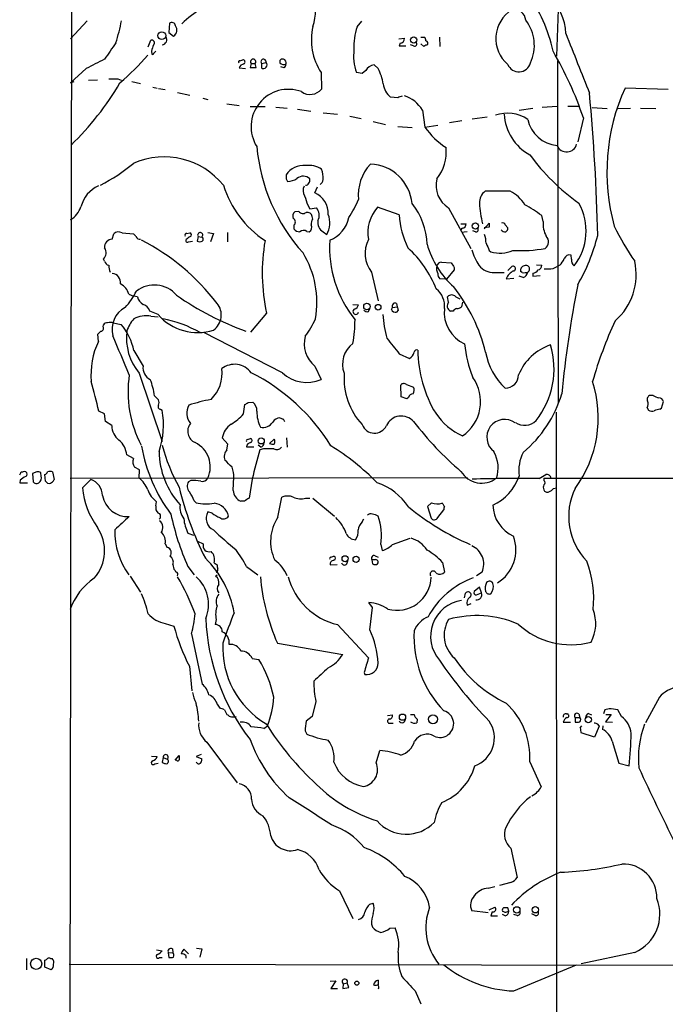
# Model space of a CAD drawing. Extents: x 24 to 1035, y 5 to 885.
# Drawn here: x 33 to 140, y 134 to 296 of the extents above; entities that cross this region are included whole.
import ezdxf

# ---------------------------------------------------------------- set-up
doc = ezdxf.new("R2010")
doc.units = 0
doc.header["$MEASUREMENT"] = 0
doc.layers.add('MAIN', color=5, linetype='CONTINUOUS')

msp = doc.modelspace()

# ---------------------------------------------------------------- linework, layer by layer
at = {"layer": 'MAIN'}
for p, q in [((41.656, 85.8519), (42.8413, 822.3673)), ((122.0893, 297.6033), (121.8353, 289.8986)), ((44.5347, 295.7406), (41.8253, 292.7773)), ((58.0813, 295.3173), (57.9967, 293.7933)), ((88.9847, 294.7246), (89.7467, 295.6559)), ((57.9967, 293.7933), (58.7587, 293.2006)), ((54.61, 291.4226), (55.0333, 292.5233)), ((95.8427, 292.7773), (96.774, 292.8619)), ((96.0967, 292.0153), (95.9273, 291.5919)), ((99.4833, 293.0313), (100.076, 293.0313)), ((102.5313, 293.0313), (102.616, 291.5073)), ((55.118, 290.7453), (55.2027, 290.2373)), ((55.5413, 290.4066), (55.88, 290.7453)), ((95.9273, 291.5919), (97.028, 291.5919)), ((98.298, 291.5919), (97.79, 291.7613)), ((99.9913, 291.5073), (99.4833, 291.9306)), ((69.6807, 289.1366), (70.1887, 289.3059)), ((73.2367, 288.7133), (73.9987, 288.8826)), ((122.0047, 289.1366), (122.0893, 232.7486)), ((44.3653, 287.8666), (41.8253, 285.4959)), ((69.596, 287.9513), (70.612, 287.8666)), ((71.5433, 288.7133), (71.374, 288.0359)), ((71.374, 288.0359), (72.39, 288.0359)), ((71.5433, 288.7133), (72.2207, 288.7133)), ((72.39, 288.0359), (72.2207, 288.7133)), ((73.2367, 288.7133), (73.2367, 287.9513)), ((76.962, 287.9513), (76.454, 288.1206)), ((83.058, 287.1893), (83.1427, 284.4799)), ((89.8313, 287.0199), (88.9, 287.1893)), ((90.424, 287.5279), (89.8313, 287.0199)), ((92.456, 287.8666), (91.7787, 288.4593)), ((41.8253, 285.4959), (42.418, 285.7499)), ((44.7887, 285.9193), (46.228, 286.0039)), ((49.6147, 286.1733), (50.1227, 285.9193)), ((51.9007, 285.7499), (53.34, 285.4113)), ((55.372, 284.8186), (56.0493, 284.6493)), ((56.3033, 284.5646), (57.404, 284.3953)), ((59.436, 283.8873), (61.468, 283.4639)), ((140.208, 284.3953), (133.096, 284.6493)), ((63.5847, 282.9559), (64.4313, 282.7866)), ((95.6733, 283.0406), (94.488, 283.1253)), ((67.564, 282.0246), (69.596, 281.7706)), ((71.374, 281.6013), (73.8293, 281.6013)), ((75.6073, 281.5166), (77.47, 281.3473)), ((79.1633, 281.1779), (81.3647, 280.8393)), ((99.7373, 281.0086), (100.1607, 278.2146)), ((115.6547, 281.0086), (117.9407, 281.3473)), ((119.4647, 281.5166), (121.92, 281.6859)), ((123.698, 281.6859), (125.5607, 281.6859)), ((127.6773, 281.4319), (130.1327, 281.2626)), ((131.9107, 281.2626), (134.0273, 281.3473)), ((135.636, 281.3473), (138.176, 281.2626)), ((83.3967, 280.5853), (85.7673, 280.3313)), ((87.7993, 279.9926), (89.662, 279.6539)), ((91.6093, 279.1459), (93.6413, 278.6379)), ((104.2247, 278.9766), (106.2567, 279.3153)), ((107.95, 279.5693), (110.4053, 279.9079)), ((126.238, 279.7386), (125.3067, 275.7593)), ((95.6733, 278.2993), (98.044, 278.1299)), ((100.1607, 278.2146), (102.2773, 278.5533)), ((77.3007, 269.6633), (77.5547, 269.2399)), ((82.042, 267.3773), (82.4653, 268.3933)), ((114.2153, 267.6313), (110.0667, 267.6313)), ((80.8567, 265.3453), (81.1953, 264.7526)), ((81.1953, 264.7526), (82.296, 264.9219)), ((95.9273, 263.7366), (92.3713, 265.0066)), ((104.0553, 264.9219), (107.696, 258.2333)), ((79.4173, 264.3293), (78.74, 264.2446)), ((81.7033, 263.0593), (81.6187, 263.4826)), ((119.634, 262.6359), (119.38, 263.6519)), ((78.5707, 262.0433), (78.5707, 261.4506)), ((106.0873, 262.2973), (106.934, 262.2973)), ((109.8973, 261.4506), (110.744, 262.3819)), ((110.744, 261.7046), (109.8973, 261.6199)), ((113.3687, 262.1279), (113.792, 261.6199)), ((48.6833, 259.7573), (48.9373, 260.6039)), ((50.292, 260.7733), (52.1547, 260.6039)), ((60.96, 260.6886), (61.468, 260.7733)), ((62.8227, 260.1806), (62.6533, 259.4186)), ((62.8227, 260.1806), (63.4153, 260.0959)), ((64.4313, 260.8579), (65.3627, 260.6886)), ((65.3627, 260.6886), (64.8547, 259.3339)), ((67.6487, 260.8579), (67.6487, 259.3339)), ((80.6873, 261.0273), (81.1107, 260.9426)), ((83.3967, 260.9426), (83.9893, 260.5193)), ((106.5953, 260.9426), (107.1033, 261.0273)), ((108.458, 260.9426), (108.0347, 261.1119)), ((61.214, 259.3339), (61.8913, 259.4186)), ((47.4133, 256.1166), (47.244, 256.4553)), ((110.744, 257.8946), (110.998, 257.6406)), ((124.2907, 256.4553), (124.206, 257.1326)), ((102.87, 255.9473), (104.4787, 255.8626)), ((104.9867, 255.1006), (104.9867, 254.6773)), ((113.792, 254.5926), (114.3847, 255.1853)), ((118.5333, 255.5239), (119.38, 255.4393)), ((121.2427, 254.9313), (121.92, 255.2699)), ((122.3433, 255.4393), (121.92, 255.2699)), ((91.3553, 254.3386), (92.456, 249.5973)), ((103.7167, 253.1533), (102.616, 253.2379)), ((104.9867, 254.6773), (103.7167, 253.1533)), ((111.5907, 254.2539), (113.1993, 254.2539)), ((113.538, 253.2379), (114.808, 253.3226)), ((116.332, 253.4073), (115.6547, 253.6613)), ((116.1627, 254.2539), (115.9087, 254.4233)), ((117.9407, 254.1693), (117.9407, 253.6613)), ((117.9407, 253.6613), (119.126, 253.7459)), ((51.3927, 250.6979), (52.1547, 250.3593)), ((52.832, 250.2746), (52.1547, 250.3593)), ((104.0553, 249.3433), (103.886, 250.2746)), ((105.2407, 250.2746), (105.918, 249.9359)), ((88.3073, 249.0046), (89.2387, 248.9199)), ((90.8473, 247.8193), (91.1013, 248.3273)), ((94.6573, 248.1579), (94.8267, 248.4966)), ((94.8267, 248.4966), (95.5887, 248.5813)), ((95.504, 249.1739), (95.5887, 248.5813)), ((106.3413, 249.3433), (106.172, 248.5813)), ((56.2187, 247.3113), (54.864, 247.9039)), ((55.0333, 247.0573), (56.2187, 246.9726)), ((74.0833, 247.5653), (71.4587, 244.4326)), ((95.758, 248.0733), (95.504, 247.7346)), ((104.8173, 247.9039), (104.394, 247.9039)), ((47.1593, 245.2793), (47.244, 245.6179)), ((48.8527, 245.9566), (50.1227, 245.7026)), ((46.3973, 242.9086), (46.3127, 244.0939)), ((76.708, 237.7439), (63.754, 244.3479)), ((52.2393, 241.3846), (53.7633, 238.8446)), ((95.9273, 240.8766), (97.6207, 240.1146)), ((82.042, 238.8446), (83.058, 236.6433)), ((53.086, 237.6593), (56.896, 226.3986)), ((96.266, 233.7646), (96.1813, 235.7119)), ((97.1127, 235.7966), (98.298, 235.3733)), ((55.626, 233.9339), (56.3033, 233.2566)), ((97.1973, 233.4259), (96.266, 233.7646)), ((97.4513, 233.6799), (97.1973, 233.4259)), ((137.7527, 234.0186), (137.2447, 234.0186)), ((70.2733, 230.9706), (70.5273, 232.4946)), ((71.0353, 232.8333), (71.7973, 232.9179)), ((136.7367, 231.9866), (136.9907, 231.5633)), ((139.1073, 231.9019), (139.446, 233.0026)), ((47.4133, 230.9706), (46.482, 231.3939)), ((47.5827, 229.7006), (47.4133, 230.9706)), ((56.642, 231.7326), (56.896, 231.5633)), ((121.7507, 231.2246), (121.8353, 60.6213)), ((138.8533, 231.7326), (139.1073, 231.9019)), ((48.5987, 229.0233), (47.5827, 229.7006)), ((76.7927, 230.1239), (77.0467, 229.7006)), ((67.7333, 225.9753), (66.802, 226.9913)), ((67.564, 225.0439), (67.7333, 225.9753)), ((70.7813, 225.5519), (71.9667, 225.5519)), ((70.9507, 226.7373), (71.4587, 226.9066)), ((73.152, 225.4673), (72.7287, 225.8059)), ((75.3533, 226.8219), (74.5913, 226.0599)), ((77.3853, 226.9913), (77.47, 225.4673)), ((52.1547, 223.6046), (51.054, 224.1973)), ((73.5753, 225.2133), (72.9827, 225.0439)), ((33.6973, 221.4033), (34.036, 221.4033)), ((36.2373, 221.4033), (35.56, 221.1493)), ((35.56, 221.1493), (35.6447, 219.7946)), ((36.9993, 220.7259), (36.9147, 221.2339)), ((37.6767, 219.8793), (37.592, 220.9799)), ((38.862, 221.4033), (39.116, 220.1333)), ((53.1707, 221.7419), (52.324, 222.1653)), ((53.086, 220.3873), (53.1707, 221.7419)), ((68.6647, 221.3186), (68.4107, 222.1653)), ((118.9567, 220.3026), (120.0573, 220.9799)), ((33.528, 220.0486), (33.4433, 219.6253)), ((33.4433, 219.6253), (34.7133, 219.6253)), ((41.7407, 220.3873), (107.188, 220.4719)), ((43.7727, 218.7786), (45.1273, 220.1333)), ((61.6373, 219.9639), (61.214, 219.7946)), ((71.7127, 220.2179), (71.2047, 217.0853)), ((119.7187, 220.3873), (191.8547, 220.3026)), ((119.7187, 220.3873), (119.7187, 219.9639)), ((121.3273, 218.6939), (121.8353, 218.7786)), ((55.88, 215.8153), (55.9647, 216.4926)), ((62.1453, 216.6619), (62.484, 216.3233)), ((70.4427, 216.5773), (69.85, 216.5773)), ((75.946, 213.9526), (76.6233, 217.2546)), ((80.518, 217.0853), (81.1953, 217.0853)), ((81.7033, 217.0853), (85.2593, 214.1219)), ((101.2613, 216.3233), (100.584, 215.7306)), ((103.124, 216.1539), (102.9547, 216.2386)), ((65.1087, 214.6299), (64.4313, 214.7993)), ((100.584, 215.7306), (101.1767, 213.7833)), ((102.2773, 213.8679), (103.2933, 215.1379)), ((89.8313, 213.1906), (90.0853, 213.6986)), ((61.1293, 211.3279), (62.0607, 210.9893)), ((57.404, 209.5499), (57.7427, 208.9573)), ((62.738, 209.9733), (63.6693, 209.5499)), ((92.8793, 209.4653), (93.1333, 208.4493)), ((94.8267, 209.4653), (97.7053, 210.4813)), ((58.674, 206.1633), (58.8433, 205.4013)), ((65.4473, 206.4173), (65.9553, 206.0786)), ((84.582, 206.0786), (85.6827, 206.1633)), ((84.6667, 207.3486), (85.1747, 207.5179)), ((87.2913, 206.2479), (87.4607, 206.7559)), ((91.44, 206.9253), (91.5247, 206.2479)), ((91.8633, 206.9253), (91.44, 206.9253)), ((91.948, 207.6026), (92.456, 207.3486)), ((92.3713, 206.2479), (92.456, 206.4173)), ((103.0393, 206.5019), (103.378, 204.8933)), ((61.1293, 205.8246), (62.1453, 204.4699)), ((65.7013, 204.2159), (65.9553, 204.4699)), ((70.7813, 205.8246), (72.644, 204.4699)), ((109.5587, 204.8933), (108.6273, 204.3006)), ((51.6467, 204.2159), (53.34, 201.5913)), ((106.68, 200.6599), (106.8493, 201.4219)), ((109.1353, 202.4379), (108.2887, 201.6759)), ((108.6273, 201.1679), (109.474, 201.5066)), ((109.474, 201.5066), (109.1353, 202.4379)), ((91.5247, 199.0513), (90.932, 199.8979)), ((107.1033, 199.4746), (107.7807, 199.7286)), ((91.1013, 195.4106), (91.5247, 199.0513)), ((57.404, 196.4266), (58.8433, 196.0033)), ((65.786, 197.1039), (65.6167, 196.2573)), ((61.722, 194.7333), (63.5, 186.4359)), ((85.7673, 196.2573), (90.8473, 190.7539)), ((75.8613, 193.2093), (86.614, 191.3466)), ((71.7127, 190.6693), (72.8133, 190.4999)), ((61.3833, 189.3993), (61.8067, 185.3353)), ((90.17, 188.3833), (90.2547, 188.0446)), ((82.2113, 183.5573), (81.6187, 181.1019)), ((138.7687, 184.3193), (136.4827, 180.0859)), ((65.9553, 183.1339), (66.3787, 182.4566)), ((67.1407, 182.2026), (67.564, 181.4406)), ((129.794, 182.2026), (129.54, 181.5253)), ((130.4713, 182.3719), (129.794, 182.2026)), ((132.5033, 181.1019), (131.9107, 182.2026)), ((81.6187, 181.1019), (80.6027, 180.3399)), ((93.98, 181.2713), (94.8267, 181.3559)), ((97.79, 181.4406), (98.3827, 181.4406)), ((98.8907, 180.6786), (98.806, 180.0859)), ((122.936, 180.1706), (124.1213, 180.1706)), ((123.444, 181.5253), (123.6133, 181.5253)), ((124.8833, 180.9326), (124.8833, 180.1706)), ((124.8833, 180.9326), (125.6453, 180.9326)), ((125.476, 181.5253), (125.6453, 180.9326)), ((127.0847, 181.6099), (127.5927, 181.3559)), ((130.81, 181.4406), (129.8787, 180.2553)), ((129.8787, 180.2553), (131.064, 180.1706)), ((129.9633, 181.4406), (130.81, 181.4406)), ((73.66, 179.1546), (74.2527, 179.5779)), ((80.4333, 178.7313), (80.6873, 178.2233)), ((94.3187, 180.0013), (94.9113, 180.0013)), ((125.73, 179.2393), (125.984, 179.5779)), ((128.8627, 179.4933), (128.1007, 177.7153)), ((128.524, 179.9166), (128.8627, 179.4933)), ((129.4553, 179.5779), (129.3707, 178.9853)), ((64.262, 176.8686), (69.2573, 170.1799)), ((128.1007, 177.7153), (125.8993, 178.3926)), ((130.9793, 177.0379), (132.08, 173.3973)), ((92.1173, 173.4819), (92.71, 175.5139)), ((55.118, 174.5826), (56.0493, 174.4979)), ((57.0653, 174.3286), (56.896, 173.5666)), ((57.0653, 174.3286), (57.7427, 174.0746)), ((59.0127, 173.9053), (59.69, 174.6673)), ((59.2667, 173.9053), (59.0127, 173.9053)), ((63.3307, 174.8366), (62.484, 174.4979)), ((62.484, 174.4979), (63.4153, 174.1593)), ((117.4327, 173.6513), (119.2953, 169.5026)), ((55.7107, 173.3126), (56.2187, 173.3973)), ((132.08, 173.3973), (133.7733, 172.9739)), ((114.3, 159.4273), (115.316, 154.6013)), ((110.5747, 152.8233), (111.6753, 153.0773)), ((114.3, 153.7546), (112.4373, 153.2466)), ((86.106, 152.3999), (88.3073, 147.8279)), ((91.1013, 150.1986), (91.6093, 150.3679)), ((110.744, 149.2673), (111.6753, 149.6906)), ((113.9613, 149.0133), (113.792, 149.6059)), ((110.5747, 148.7593), (107.8653, 149.0979)), ((111.252, 148.9286), (110.998, 148.2513)), ((110.998, 148.2513), (112.0987, 148.2513)), ((113.3687, 148.2513), (112.9453, 148.5053)), ((113.4533, 148.8439), (113.9613, 149.0133)), ((115.316, 148.3359), (114.808, 148.5053)), ((118.2793, 148.3359), (117.7713, 148.5899)), ((91.3553, 146.8966), (91.5247, 146.3886)), ((94.4033, 146.2193), (95.25, 146.3039)), ((58.5893, 142.8326), (58.674, 142.2399)), ((62.5687, 142.9173), (63.4153, 142.8326)), ((63.4153, 142.8326), (63.0767, 141.4779)), ((34.544, 141.2239), (34.544, 139.3613)), ((38.5233, 141.2239), (38.7773, 141.2239)), ((55.9647, 142.6633), (56.896, 142.4939)), ((56.4727, 141.3933), (56.896, 141.3933)), ((57.912, 142.1553), (58.674, 142.2399)), ((57.912, 142.1553), (57.9967, 141.3933)), ((61.214, 141.9859), (60.452, 142.7479)), ((60.7907, 141.7319), (60.7907, 141.3086)), ((134.7047, 142.2399), (125.8993, 140.3773)), ((37.592, 139.7846), (37.592, 140.9699)), ((38.608, 139.3613), (37.592, 139.7846)), ((41.5713, 140.2926), (175.3447, 140.1233)), ((114.808, 135.8899), (125.1373, 140.2079)), ((84.582, 137.4986), (85.5133, 137.5833)), ((85.5133, 137.5833), (84.6667, 136.3133)), ((84.6667, 136.3133), (85.7673, 136.3133)), ((86.6987, 137.0753), (86.614, 136.3133)), ((86.614, 136.3133), (87.63, 136.4826)), ((86.6987, 137.0753), (87.376, 137.2446)), ((87.63, 136.4826), (87.376, 137.2446)), ((92.456, 137.6679), (92.456, 136.9059)), ((98.552, 135.8899), (99.4833, 133.7733))]:
    msp.add_line(p, q, dxfattribs=at)
for centre, radius in [((56.84, 293.29), 0.6392), ((98.3082, 292.5822), 0.5159), ((108.4682, 261.9329), 0.5159), ((90.6112, 248.6576), 0.5341), ((92.4534, 248.5439), 0.4679), ((73.2, 226.5124), 0.5071), ((87.0108, 207.0946), 0.502), ((88.8287, 206.9966), 0.5078), ((96.4714, 181.0011), 0.5144), ((101.4772, 180.651), 0.7319), ((127.0457, 180.578), 0.5136), ((115.2781, 149.2444), 0.5244), ((118.3269, 149.2647), 0.5282), ((36.1541, 140.3584), 0.9219), ((88.9423, 137.166), 0.3353)]:
    msp.add_circle(centre, radius, dxfattribs=at)
for centre, radius, start, end in [((19765.4497, 24671.5822), 31268.5485, 231.06811369, 231.29729671), ((-9838.3225, -11991.1174), 15849.0433, 50.63315284, 51.10310513), ((74.4127, 297.4306), 7.7475, 340.224197, 59.741434), ((97.4027, 285.7885), 24.3498, 11.74556, 36.370015), ((73.7454, 280.7956), 19.856, 109.169801, 133.357456), ((114.2529, 293.234), 9.1147, 2.451681, 46.900549), ((117.3758, 292.7863), 5.5536, 121.557555, 229.810291), ((114.8899, 295.6967), 1.8698, 3.94371, 102.99944), ((16.5924, 302.3999), 34.2682, 342.508132, 348.794472), ((58.4835, 294.8517), 0.6152, 3.933012, 130.821491), ((111.4418, 291.6941), 6.7305, 334.512792, 37.864755), ((58.1872, 294.1954), 1.1473, 299.876822, 37.506169), ((91.4299, 292.6081), 9.9726, 167.248346, 212.913386), ((97.7615, 291.6305), 9.3062, 160.580832, 183.889102), ((2580.6516, 1262.396), 2641.3642, 201.5165278, 201.7457088), ((725.6638, -174.9257), 821.957, 145.3760785, 145.6052633), ((55.1757, 292.1038), 0.443, 309.366754, 108.74987), ((56.8161, 292.6032), 0.8457, 275.421383, 37.317035), ((95.9837, 292.7999), 0.7927, 278.195523, 4.485736), ((98.4504, 291.9306), 0.3714, 245.774365, 43.155907), ((99.3725, 292.379), 0.9594, 3.561805, 42.837328), ((100.2311, 292.0152), 0.4348, 324.26622, 76.852289), ((309.2946, 206.5759), 267.7503, 161.448775, 161.677951), ((55.3297, 290.4066), 0.2116, 233.124688, 0), ((96.3071, 289.9408), 7.9016, 172.301521, 200.378416), ((100.6436, 290.8038), 0.9594, 93.561805, 132.837328), ((70.3574, 261.0145), 58.9342, 18.524628, 30.296501), ((426.899, -473.3908), 851.9653, 116.4504627, 116.6796397), ((21.4145, 318.6067), 43.7126, 310.758648, 319.241352), ((69.6806, 288.9249), 0.2116, 89.972935, 216.875312), ((70.1822, 288.9445), 0.3615, 299.096166, 88.969611), ((71.882, 288.987), 0.4355, 321.058678, 218.941322), ((73.5801, 288.9673), 0.4271, 348.561148, 216.488933), ((73.5595, 288.4646), 0.6064, 237.835362, 43.583268), ((76.6826, 288.9927), 0.443, 63.926622, 206.084995), ((76.9055, 289.3904), 0.8582, 223.663829, 297.41899), ((76.69, 288.7879), 0.6311, 345.380272, 72.736416), ((115.6139, 289.2679), 1.9605, 201.672247, 346.129613), ((70.4695, 287.7359), 0.8996, 97.119487, 166.147565), ((76.3269, 288.6922), 0.9759, 310.603205, 356.263254), ((91.9397, 286.7742), 1.6928, 95.457661, 153.560587), ((85.004, 283.9714), 8.4086, 9.274688, 27.596308), ((48.8527, 667.173), 381.0005, 269.885409, 270.114592), ((7.8025, 310.3098), 48.9124, 314.21226, 329.514957), ((77.703, 278.2705), 6.1684, 69.723028, 212.048804), ((81.2669, 286.0221), 2.4284, 234.034727, 320.574466), ((96.7846, 285.7817), 3.5115, 187.446603, 229.15483), ((163.8202, 270.7937), 33.7039, 155.726197, 195.346247), ((96.5202, 281.77), 1.527, 93.187323, 123.684864), ((95.1284, 278.285), 5.3535, 30.580693, 72.098106), ((-217.0271, 252.1504), 345.733, 1.35897, 5.25284), ((113.7498, 274.4897), 6.0111, 56.196785, 109.330801), ((121.2471, 280.7409), 8.0582, 182.913606, 241.747834), ((122.449, 280.6137), 5.4727, 191.906398, 264.453064), ((110.965, 285.8164), 13.2106, 215.129845, 236.283469), ((102.5725, 277.6638), 30.2157, 185.062873, 221.93433), ((96.5713, 274.1043), 7.0977, 321.266819, 5.851401), ((123.4868, 275.8233), 1.6989, 202.740241, 346.288484), ((57.1914, 260.6995), 12.6022, 39.099615, 113.138593), ((146.0913, 294.5621), 35.4816, 216.127777, 234.478072), ((32.4782, 296.1799), 31.0053, 297.377451, 309.594189), ((80.198, 268.382), 3.4973, 84.750098, 145.940965), ((81.0818, 268.2535), 3.6549, 55.675561, 98.873931), ((79.8823, 269.9171), 3.5307, 354.498356, 22.56444), ((96.5067, 267.0995), 7.3144, 136.670778, 186.459654), ((90.8946, 264.9452), 7.1793, 5.227449, 87.673793), ((246.6006, 270.0019), 169.3002, 179.885375, 180.114592), ((77.3849, 272.2892), 3.054, 273.187219, 303.683824), ((80.0916, 268.5689), 1.5544, 44.757587, 130.666465), ((80.6026, 269.4516), 0.6294, 312.276138, 19.655661), ((82.2957, 269.6634), 1.1042, 302.481141, 355.595723), ((106.2771, 268.605), 4.3013, 165.756669, 238.899863), ((48.7132, 263.713), 5.3742, 115.526553, 165.139661), ((83.2986, 273.7491), 17.1058, 197.352486, 236.387688), ((81.7135, 267.7477), 1.623, 153.262866, 212.76577), ((80.5858, 269.0959), 0.4537, 261.405541, 345.969882), ((461.6024, 393.1072), 401.6097, 198.320357, 198.54954), ((80.4756, 263.9483), 3.7698, 358.06943, 65.448626), ((66.7137, 276.5865), 24.7724, 327.601343, 335.405994), ((111.3193, 265.8358), 2.1893, 124.900898, 183.978588), ((111.7626, 262.6127), 5.5859, 30.28789, 63.954225), ((39.9648, 266.1988), 3.7225, 299.986767, 342.691426), ((80.7665, 263.6648), 1.9798, 334.269766, 39.416874), ((97.0688, 260.7798), 6.3192, 138.01919, 190.090914), ((89.6444, 258.721), 10.8565, 1.00067, 39.313506), ((128.9371, 266.9228), 19.8405, 183.580045, 193.481659), ((105.4062, 244.7773), 23.4844, 53.485623, 61.572142), ((117.4282, 261.0848), 9.2692, 321.815346, 29.746798), ((79.228, 263.5523), 0.847, 125.179884, 208.828576), ((78.1693, 262.566), 0.659, 307.521946, 61.276435), ((80.087, 264.7834), 0.8091, 214.139814, 309.594323), ((80.7383, 263.2625), 0.9075, 14.036243, 98.592573), ((82.508, 262.3395), 1.0796, 138.187532, 191.302647), ((84.2151, 262.4384), 1.705, 167.573612, 241.315521), ((80.8148, 262.4243), 3.7022, 329.032262, 22.169265), ((82.6185, 264.3476), 5.1171, 291.540674, 348.338723), ((109.9346, 264.5569), 14.0313, 183.351546, 206.400879), ((79.6855, 262.4101), 1.4709, 220.718332, 266.148352), ((80.1832, 260.3846), 0.8168, 51.891233, 136.909979), ((80.5392, 261.7469), 0.9867, 305.395917, 22.715907), ((106.4025, 261.2107), 0.3303, 100.677194, 305.721221), ((106.1933, 262.2619), 0.7415, 281.51299, 2.736234), ((108.5512, 261.3236), 0.3922, 256.254272, 32.672898), ((280.0939, 262.0432), 169.3502, 179.885409, 180.114558), ((113.4263, 261.9084), 0.9662, 220.470721, 271.601349), ((112.9877, 262.0573), 0.3875, 10.497939, 123.11188), ((113.1147, 261.5353), 0.6826, 299.738635, 7.11981), ((123.3221, 262.1865), 3.7154, 173.05268, 211.137515), ((174.4234, 283.3557), 48.1616, 206.489609, 214.442345), ((48.7167, 258.4479), 1.3099, 91.461176, 185.695795), ((49.7078, 259.9436), 1.0147, 54.850244, 139.404217), ((51.8586, 259.8845), 0.778, 22.371722, 67.628278), ((53.208, 260.4172), 0.673, 200.583947, 281.311602), ((36.2413, 226.3063), 37.4946, 37.581524, 62.577673), ((60.9035, 260.4347), 0.2602, 77.454468, 220.620402), ((61.0446, 259.5032), 0.2395, 134.983084, 315.016916), ((62.6123, 258.062), 2.3688, 116.571541, 137.162369), ((61.4115, 260.4628), 0.3156, 296.581292, 79.687035), ((63.1614, 260.4346), 0.4234, 306.856362, 216.867191), ((63.2884, 259.7361), 0.3816, 303.681738, 70.572461), ((103.5617, 258.3974), 19.1016, 176.426734, 218.66037), ((95.3875, 257.4138), 5.0711, 153.549144, 217.331338), ((104.7815, 258.8595), 5.459, 2.313892, 17.701087), ((119.0663, 259.3319), 1.4242, 309.524338, 40.948635), ((96.9325, 268.4836), 32.7038, 330.1823, 345.598924), ((46.2071, 257.4885), 1.4638, 315.102408, 34.512958), ((63.0767, 260.4343), 1.1004, 247.370923, 292.624271), ((104.5745, 254.1858), 31.2017, 170.187547, 192.25038), ((84.664, 244.5975), 18.6978, 21.811026, 47.205688), ((115.0968, 263.1633), 15.2044, 196.242463, 227.892904), ((116.3041, 260.371), 8.7712, 195.823635, 214.212396), ((406.8359, 385.4962), 322.4168, 203.084589, 203.313756), ((115.8918, 280.3309), 22.4713, 266.803269, 280.463277), ((66.8549, 249.3796), 15.5167, 349.807743, 31.431806), ((112.4407, 263.1804), 5.7246, 255.403001, 292.57906), ((119.6242, 258.136), 3.8296, 315.236977, 335.368331), ((123.9727, 256.2474), 0.9154, 75.235093, 161.365139), ((125.3276, 256.2223), 1.0627, 167.335527, 234.733698), ((48.3869, 256.413), 1.0178, 196.932197, 253.080214), ((51.2402, 255.5864), 3.1529, 182.674103, 203.313364), ((103.8019, 254.9341), 1.7453, 166.058505, 209.126348), ((102.8348, 255.2064), 0.7418, 87.279935, 168.474956), ((295.2325, 382.4815), 228.9527, 213.575483, 213.804666), ((111.4704, 257.31), 3.0585, 217.708053, 272.254221), ((114.675, 254.9071), 0.4021, 276.898797, 136.219304), ((116.6706, 254.5927), 0.7805, 102.528011, 192.535178), ((116.7977, 254.8466), 0.5862, 300.252919, 120.261362), ((118.6393, 255.4039), 0.7415, 281.51299, 2.736234), ((120.1417, 261.3684), 6.5306, 267.029728, 279.705936), ((124.6933, 253.9586), 10.2413, 311.559017, 12.164231), ((48.5845, 252.617), 1.4709, 351.173581, 86.148614), ((103.2631, 253.9879), 0.9906, 174.397613, 229.212375), ((115.8492, 252.2689), 2.5061, 116.695922, 157.253512), ((116.4725, 256.0096), 1.7828, 259.992951, 290.401828), ((115.9989, 254.4572), 1.1015, 287.602583, 353.818923), ((117.8564, 255.2692), 1.1031, 274.382771, 327.550319), ((48.8809, 250.077), 2.5874, 13.884788, 63.435939), ((55.5996, 247.3071), 4.8812, 41.298888, 126.990096), ((99.7738, 248.7035), 3.6238, 354.041146, 51.628847), ((82.4668, 234.2731), 28.5212, 13.912244, 38.129651), ((315.8035, 215.1993), 194.0611, 169.001805, 174.359576), ((42.3222, 256.3202), 11.5361, 317.298134, 333.683496), ((54.6332, 250.619), 1.8339, 190.824636, 241.682527), ((86.2329, 288.5495), 46.6129, 234.653952, 250.53066), ((104.5633, 249.6253), 0.9383, 43.786635, 136.209139), ((52.6945, 244.8982), 4.0666, 117.766087, 195.084343), ((53.1852, 247.3258), 1.7755, 19.001306, 70.998694), ((63.5573, 247.2555), 3.0709, 306.007895, 38.659808), ((88.7774, 247.8251), 0.4701, 117.3663, 348.900414), ((88.2651, 249.2163), 1.0177, 286.919786, 343.067804), ((95.264, 248.7366), 0.4988, 61.241037, 208.758963), ((222.6807, 290.6548), 133.8752, 198.317001, 198.54617), ((108.9861, 247.6429), 5.6497, 173.042156, 245.909313), ((104.715, 248.739), 0.8947, 137.509617, 248.973984), ((105.7487, 247.2266), 1.1516, 107.103826, 143.975919), ((105.326, 249.8494), 1.5244, 273.158773, 303.708832), ((56.7544, 242.6384), 6.0291, 138.493758, 160.993756), ((54.229, 242.9342), 4.2008, 78.961835, 118.27138), ((62.7326, 253.0322), 8.6695, 221.291555, 287.660401), ((53.281, 227.133), 19.8488, 60.146811, 79.257548), ((70.9631, 251.2637), 12.0856, 321.591039, 337.475098), ((90.6357, 248.4543), 0.6694, 214.691906, 288.429535), ((113.1447, 248.7704), 19.98, 184.187916, 195.542746), ((95.2923, 248.3696), 0.6694, 198.437656, 288.437656), ((46.8207, 245.0252), 0.4233, 270, 36.886139), ((47.8367, 245.2793), 0.6826, 82.88019, 150.261365), ((48.387, 244.728), 1.3139, 69.240821, 110.759179), ((43.1258, 239.5951), 9.2875, 11.109095, 41.117271), ((63.8735, 246.6568), 24.7732, 350.50437, 359.555474), ((190.6356, 218.5504), 65.3322, 154.869971, 164.231421), ((-80.4332, 371.3479), 179.6054, 314.885386, 315.114569), ((-1558.5466, -436.7001), 1745.4498, 22.7187062, 22.9478899), ((60.4819, 243.5926), 9.4818, 173.889496, 218.738043), ((85.04, 242.5456), 4.7629, 165.286562, 230.990751), ((729.9169, 750.1511), 813.2056, 218.545219, 218.7743998), ((58.4238, 237.3417), 13.2524, 155.161236, 184.488401), ((90.7769, 239.1798), 4.1942, 126.072368, 201.255245), ((126.9861, 244.5653), 20.4123, 185.848539, 201.808811), ((123.69, 233.9862), 8.8105, 109.015706, 157.165431), ((107.7917, 238.3485), 13.6183, 321.494602, 16.937488), ((96.8643, 241.4757), 1.5572, 299.062109, 347.195408), ((98.806, 241.0778), 0.4266, 66.614446, 172.889977), ((119.3303, 241.6329), 20.3557, 180.460496, 211.308036), ((120.1894, 242.7433), 10.1668, 189.127027, 227.865171), ((55.811, 238.5275), 2.0721, 171.197287, 245.408903), ((68.7994, 235.7252), 3.4065, 36.34209, 127.677604), ((70.513, 234.638), 19.2358, 171.728614, 207.332214), ((60.9176, 237.6001), 5.8576, 313.359867, 8.059138), ((56.7834, 208.4588), 32.7944, 31.761574, 63.251569), ((80.7028, 241.9236), 5.7817, 226.295759, 294.038557), ((98.0003, 236.8036), 11.1651, 175.604522, 222.974795), ((102.4704, 232.9836), 6.8519, 304.398143, 35.699625), ((113.4034, 237.3705), 2.1669, 269.082436, 0.920208), ((-152.3992, 182.579), 204.7843, 13.790488, 15.209673), ((43.8063, 232.4186), 11.9164, 7.305539, 20.764488), ((96.6833, 235.355), 0.6159, 45.802483, 144.588841), ((97.1553, 234.9076), 1.234, 329.02828, 22.173035), ((109.1003, 230.3145), 19.5995, 323.63678, 17.795779), ((98.1781, 233.5317), 0.7417, 87.279935, 168.474956), ((103.6742, 239.8629), 19.8128, 309.707562, 343.611096), ((137.4055, 233.3836), 0.655, 104.210201, 206.893637), ((139.1701, 235.9009), 2.3563, 233.019707, 258.094435), ((56.6421, 232.156), 0.4234, 143.151755, 269.986468), ((55.2876, 232.8333), 1.1004, 337.370923, 22.624271), ((63.7432, 231.079), 2.7833, 151.434063, 218.092364), ((71.6054, 199.7046), 34.2909, 101.209595, 107.491647), ((-13.9013, 359.6755), 152.6538, 303.578058, 303.80722), ((70.8319, 231.5762), 1.6529, 353.667847, 54.263666), ((135.6207, 232.626), 1.2862, 330.18992, 21.018001), ((138.7192, 232.8544), 0.7418, 11.525044, 92.720065), ((43.6544, 229.1507), 13.4596, 341.095512, 10.32594), ((64.6033, 235.7088), 7.3891, 299.49482, 320.115799), ((78.8338, 231.4505), 6.3594, 180.509955, 204.93661), ((96.274, 227.9066), 2.7046, 41.552613, 155.613552), ((110.9704, 237.2646), 10.9602, 214.50855, 245.016709), ((137.5261, 232.2875), 0.9006, 233.524537, 296.078517), ((138.9685, 229.4757), 2.2598, 92.922039, 117.586725), ((51.6468, 229.0656), 3.0484, 180.795071, 232.332395), ((63.1249, 228.0854), 2.0252, 140.926178, 246.418411), ((70.0364, 226.551), 3.2642, 123.362433, 172.247957), ((73.4907, 230.6149), 1.8935, 257.079319, 328.158192), ((76.2564, 228.9669), 1.3267, 88.777726, 150.712588), ((118.8887, 357.2085), 133.8752, 251.443679, 251.672862), ((91.8564, 229.9393), 2.1583, 200.240067, 334.887043), ((141.6226, 262.9914), 54.6379, 217.538823, 229.429859), ((113.284, 227.1182), 2.937, 53.61664, 233.615483), ((116.549, 231.7644), 2.6829, 236.340733, 315.078525), ((47.5839, 223.9585), 3.4783, 3.936686, 50.763675), ((79.0393, 230.0309), 25.9054, 189.766226, 216.944743), ((86.8341, 233.8208), 30.9924, 194.987518, 208.856547), ((60.3773, 222.2229), 4.4502, 335.639583, 64.192691), ((70.9506, 226.5256), 0.2116, 89.972935, 216.875312), ((71.5009, 225.5097), 0.7208, 93.356192, 176.643808), ((71.3599, 226.568), 0.3527, 286.262154, 73.733298), ((72.8499, 226.2231), 0.8139, 291.787031, 354.465227), ((75.1415, 227.5417), 1.5806, 249.629778, 277.700518), ((74.3804, 226.3986), 1.061, 336.486577, 23.513423), ((62.3511, 190.0163), 42.105, 44.685738, 57.994646), ((69.6555, 224.9334), 13.2683, 180.619682, 222.411608), ((68.6383, 223.9485), 1.5343, 134.442825, 202.935275), ((219.3916, 183.9351), 152.0707, 164.316281, 166.196567), ((74.422, -198.1363), 423.3504, 89.885408, 90.114592), ((75.7525, 226.0963), 1.0069, 241.281451, 321.338414), ((107.0598, 222.0897), 5.1585, 340.730135, 30.467347), ((122.3284, 221.5716), 6.7271, 153.04795, 187.222102), ((53.6528, 223.0512), 1.597, 159.725707, 213.691063), ((-228.5194, -73.6045), 419.1029, 44.887835, 45.117008), ((-93.4296, 284.6493), 141.9905, 333.320339, 333.549522), ((35.3768, 218.1716), 2.6346, 110.380163, 134.566345), ((34.2477, 221.0223), 0.4359, 299.046943, 119.058434), ((36.4489, 220.8102), 0.6297, 42.290215, 109.634851), ((35.9624, 220.493), 1.0627, 305.266302, 12.659213), ((37.2954, 221.6997), 0.7785, 292.394546, 337.621867), ((38.4386, 220.429), 1.0623, 66.511757, 113.483296), ((43.44, 220.5567), 25.2362, 354.995624, 1.730066), ((109.5007, 223.5512), 3.9885, 211.151729, 307.509734), ((107.8005, 223.4086), 8.2997, 295.217952, 341.141758), ((120.218, 220.3083), 0.6906, 6.569264, 103.456685), ((36.1939, 220.1696), 0.665, 214.325705, 305.068954), ((38.3116, 220.2388), 0.7296, 209.51988, 286.867736), ((37.8039, 220.8527), 1.4964, 298.735138, 331.264862), ((44.3081, 217.4907), 2.7667, 0.370701, 72.776682), ((50.5604, 217.015), 4.2132, 19.767349, 53.16954), ((62.5416, 219.0722), 1.5114, 151.447629, 219.970115), ((62.0605, 212.6745), 7.3017, 80.656102, 93.322686), ((63.5212, 220.874), 1.0321, 254.535025, 331.86318), ((88.9659, 209.9744), 10.2063, 33.758108, 71.012056), ((115.6132, -60.4052), 280.7277, 89.317584, 91.564233), ((120.6918, 218.8632), 1.0612, 156.485935, 203.509115), ((119.6199, 219.6253), 0.3527, 286.262154, 73.733298), ((57.0779, 220.0676), 13.3675, 185.533513, 215.741268), ((51.3008, 218.341), 4.3073, 191.142712, 272.348454), ((58.4903, 219.8651), 4.2134, 199.770728, 233.17117), ((113.4062, 232.075), 55.3171, 193.81784, 206.747186), ((56.6719, 214.6857), 5.8192, 19.852385, 35.940797), ((70.7361, 218.5528), 2.1651, 185.233721, 245.841635), ((77.5546, 214.7992), 2.6261, 69.226901, 110.771059), ((120.3112, 218.6937), 0.6446, 203.188086, 293.216098), ((119.7613, 219.9213), 1.9897, 293.83384, 321.91135), ((134.4241, 214.0703), 10.6021, 154.144548, 224.257112), ((56.9384, 215.4766), 1.1112, 162.254739, 229.635267), ((62.8815, 215.5483), 3.0535, 171.785248, 217.283834), ((64.2084, 224.7755), 8.6263, 258.468886, 278.257286), ((65.141, 213.5096), 2.7461, 12.883428, 83.595986), ((197.8082, 26.3545), 228.9251, 123.575455, 123.804666), ((79.7389, 220.0136), 3.0302, 245.576545, 284.898897), ((102.2501, 219.1228), 2.969, 250.546477, 283.72827), ((103.6742, 216.1962), 0.5518, 184.396316, 237.536771), ((117.1282, 216.092), 5.7947, 181.899764, 245.479616), ((56.1002, 214.088), 0.5546, 301.259632, 77.665012), ((100.1348, 223.214), 42.7062, 191.827618, 204.02823), ((66.2164, 213.7323), 2.0797, 149.132158, 245.764215), ((68.1574, 218.2717), 4.7494, 230.065919, 248.00616), ((91.2706, 213.5295), 0.9651, 74.735509, 127.879149), ((90.8813, 211.2418), 3.2825, 61.332285, 78.696229), ((124.0039, 247.8535), 41.7417, 230.497137, 246.876459), ((104.2255, 215.3071), 0.9474, 153.448472, 190.287538), ((600.6433, -379.7148), 808.7799, 132.7659811, 132.9951634), ((55.5897, 212.2545), 1.4148, 323.481631, 51.381935), ((67.7056, 214.4888), 7.2965, 186.217228, 205.671277), ((66.9792, 214.6698), 1.0019, 233.172424, 326.84763), ((82.0608, 209.9417), 7.3129, 146.737803, 205.091158), ((80.6859, 208.8946), 6.9309, 19.808303, 45.852882), ((91.6938, 211.4128), 2.5748, 136.332878, 170.542068), ((83.9613, 211.0022), 9.0494, 350.221874, 20.165887), ((101.6994, 214.1845), 0.6589, 217.508153, 331.28406), ((40.5872, 208.3948), 6.8376, 318.648222, 34.414959), ((61.4085, 211.616), 12.3038, 178.975922, 215.507201), ((55.6567, 209.9691), 1.7968, 346.50898, 53.452165), ((110.775, 259.5547), 65.8738, 226.418707, 230.645491), ((88.7922, 211.9706), 1.7444, 204.641854, 267.979562), ((86.8866, 211.5726), 2.2827, 323.88866, 6.623759), ((64.643, 209.2536), 1.0178, 163.074828, 286.925172), ((91.8526, 212.503), 4.2512, 287.533077, 314.393879), ((96.5909, 206.0087), 4.6532, 32.866324, 73.984582), ((108.7404, 208.5587), 6.3959, 301.672468, 20.703775), ((57.5339, 208.1139), 0.8689, 316.683725, 76.094905), ((63.7965, 206.9676), 1.7402, 341.56401, 48.949431), ((50.1287, 194.6448), 23.4844, 28.427858, 36.514377), ((94.8693, 198.8929), 11.1645, 42.963787, 59.716596), ((106.6256, 206.2341), 3.225, 335.433567, 67.393255), ((57.6301, 206.5444), 1.1113, 339.944213, 61.167747), ((52.548, 195.3852), 16.4448, 9.871926, 45.823132), ((66.8875, 205.9094), 0.9474, 169.712462, 206.551529), ((72.2086, 202.1743), 5.6748, 22.005209, 55.314106), ((84.6666, 207.1369), 0.2116, 89.972935, 216.875312), ((85.1734, 206.2301), 0.6105, 89.877994, 194.368574), ((85.0759, 207.1793), 0.3527, 286.262154, 73.733298), ((86.9104, 206.5443), 0.4827, 195.254078, 322.111481), ((91.8069, 207.1793), 0.4462, 71.565051, 214.694342), ((91.948, 207.0948), 0.9468, 243.443068, 296.556932), ((92.0089, 206.4954), 0.4539, 350.091474, 108.710388), ((110.4055, 200.5303), 17.5357, 354.050185, 20.4996), ((186.001, 289.8145), 152.6259, 213.578058, 213.807262), ((59.1114, 204.5123), 0.3875, 326.88812, 79.502061), ((65.6166, 205.3166), 0.456, 291.810744, 21.79441), ((101.534, 204.5643), 0.5147, 18.065304, 210.82057), ((102.6075, 205.5536), 1.0147, 234.850244, 319.404217), ((51.3928, 195.3912), 10.2076, 123.761991, 161.011063), ((26.4671, 184.8348), 38.2008, 20.215697, 30.340183), ((58.4875, 199.5762), 6.0598, 337.664659, 48.737314), ((64.9548, 203.1634), 1.2904, 346.460226, 54.653307), ((66.9855, 202.1839), 1.0302, 138.888367, 221.107443), ((107.367, 207.0873), 34.4268, 184.925666, 203.773094), ((88.2555, 206.9578), 10.986, 194.908808, 256.909572), ((95.5629, 204.21), 5.6162, 254.528259, 358.332771), ((112.9295, 190.8614), 13.9557, 110.162065, 151.468146), ((111.998, 202.242), 1.9315, 150.269468, 197.042754), ((110.7686, 202.7544), 0.6317, 25.928187, 135.153917), ((109.6858, 202.4803), 1.7402, 318.942303, 18.434949), ((27.2747, 190.7577), 28.2875, 14.908297, 21.962691), ((67.586, 200.0828), 1.8066, 139.645009, 205.491298), ((107.2642, 201.1594), 0.491, 302.327065, 147.679176), ((108.5215, 201.4642), 0.3147, 137.717737, 289.650149), ((108.6313, 201.2102), 0.8933, 264.307915, 19.378129), ((110.7439, 201.9298), 0.6447, 203.192756, 293.212594), ((90.397, 193.3664), 6.5534, 55.967298, 85.317314), ((107.0688, 194.3187), 5.9855, 98.617054, 220.703878), ((108.204, 199.8132), 1.1516, 126.024081, 197.099071), ((58.1725, 200.992), 4.6296, 219.691007, 260.444901), ((46.5493, 199.161), 15.8055, 343.73169, 355.91583), ((69.5044, 197.9251), 3.808, 158.749572, 192.453736), ((149.7055, 165.1735), 87.4355, 157.803952, 161.298024), ((122.0055, 196.4058), 6.2802, 331.182611, 21.549998), ((98.5393, 198.5084), 34.4687, 182.053489, 217.990361), ((102.5062, 193.4038), 4.5144, 114.018546, 155.981454), ((108.331, 194.4877), 5.0126, 148.538519, 228.149747), ((108.6776, 180.3329), 17.3963, 66.962762, 105.408881), ((124.1545, 205.6439), 12.7155, 227.01666, 285.291714), ((88.2168, 203.5103), 30.3176, 194.336239, 207.738648), ((65.6448, 195.1001), 1.1575, 358.604026, 91.391026), ((66.0163, 193.3188), 1.9211, 349.09307, 65.85915), ((76.8848, 188.9926), 15.598, 3.361866, 24.296666), ((115.8345, 194.2128), 17.482, 176.627246, 224.161739), ((81.4464, 192.4502), 14.5794, 177.015469, 239.280425), ((68.2211, 191.2457), 1.739, 20.496273, 100.550031), ((69.9471, 189.9509), 1.9062, 22.140777, 92.919894), ((56.5304, 180.4531), 19.133, 11.658022, 31.675225), ((81.7902, 194.1644), 5.5865, 296.047209, 329.708865), ((683.1648, 20.2419), 616.3719, 163.9403382, 164.1695186), ((90.5792, 189.8932), 1.8769, 260.043834, 0.430443), ((161.4862, 230.086), 71.0594, 213.936575, 224.432069), ((122.7575, 202.5174), 21.3115, 213.502834, 244.366915), ((633.4093, -404.6068), 808.7799, 132.7659811, 132.9951634), ((96.1164, 186.6578), 14.2466, 178.849308, 192.569943), ((69.9311, 186.7736), 8.216, 191.886683, 204.985212), ((61.4704, 183.9498), 3.2094, 12.746264, 50.77252), ((143.1947, 180.0886), 6.1228, 104.639062, 136.292406), ((63.743, 182.5315), 2.2929, 15.232106, 68.032932), ((60.1743, 185.0742), 15.1133, 338.673999, 357.136913), ((50.2432, 180.0429), 12.6676, 1.343461, 14.914752), ((66.2938, 180.932), 1.527, 56.315136, 86.812677), ((102.6588, 179.8931), 2.2323, 244.127134, 73.486615), ((105.2881, 174.3626), 12.1654, 356.648059, 47.301179), ((129.9714, 171.9179), 10.4659, 79.321594, 87.262258), ((66.5115, 179.7097), 3.6238, 174.041146, 231.628847), ((152.5006, 308.2827), 152.6537, 236.192759, 236.421922), ((68.58, 183.2408), 2.1984, 256.639496, 283.360504), ((70.0549, 178.391), 1.803, 34.359916, 99.242903), ((89.5872, 178.5805), 9.1551, 168.920197, 179.056203), ((94.3187, 180.3399), 0.3387, 90, 270), ((94.2648, 181.2482), 0.5721, 275.405678, 10.850351), ((96.3908, 180.6426), 0.5537, 213.147526, 3.72803), ((98.4178, 180.8888), 0.8918, 225.258926, 295.803643), ((99.3373, 181.5266), 0.9585, 185.147885, 242.226424), ((106.669, 177.5869), 4.9178, 290.277047, 34.042285), ((123.2959, 181.1654), 0.3892, 67.632677, 202.367323), ((123.9941, 179.9591), 1.079, 115.551009, 168.696316), ((123.571, 181.229), 0.2993, 261.878017, 81.875312), ((125.1797, 181.2289), 0.4191, 45.009667, 224.990333), ((125.0951, 181.7355), 1.5792, 262.29219, 290.390429), ((125.4126, 180.594), 0.4109, 304.490571, 55.501532), ((127.3868, 180.8541), 0.8139, 111.787031, 174.465227), ((170.5975, 307.0086), 133.8752, 251.45383, 251.682999), ((130.3599, 178.0077), 3.7641, 4.574407, 55.289058), ((70.7778, 164.0829), 15.3448, 79.173888, 87.140522), ((115.9019, 206.2765), 49.5048, 212.172623, 227.246812), ((128.1443, 179.2818), 2.4147, 181.008499, 201.607537), ((128.228, 176.4033), 2.8236, 12.988381, 66.127548), ((151.3067, 174.2331), 16.0046, 159.523481, 185.72958), ((94.0032, 185.5641), 24.0938, 200.0801, 227.767182), ((86.9324, 193.35), 16.3652, 247.566582, 260.54234), ((80.2014, 174.2338), 5.0178, 352.359027, 36.34076), ((95.2682, 177.951), 3.3269, 285.930019, 344.069981), ((100.5201, 175.7738), 2.4108, 61.112988, 148.375527), ((77.6563, 179.215), 56.463, 353.65388, 359.079481), ((91.5193, 161.8017), 13.7638, 70.201406, 85.037165), ((55.4344, 173.4953), 0.3312, 100.858741, 326.525816), ((55.0756, 174.7943), 1.0178, 286.930557, 343.069443), ((57.4796, 174.4032), 0.421, 308.683191, 190.207457), ((57.5098, 173.7148), 0.4286, 290.2275, 57.084854), ((59.4572, 174.0534), 0.2413, 217.862488, 344.742799), ((229.0399, 174.3286), 169.3502, 179.885409, 180.114592), ((62.7803, 173.9476), 0.6694, 288.437656, 18.437656), ((57.7429, 174.8372), 1.527, 236.315136, 266.812677), ((62.9495, 173.8626), 0.5516, 212.451277, 274.418621), ((91.0687, 175.7986), 6.3025, 200.741185, 260.243697), ((89.5768, 172.3401), 2.7852, 278.754139, 24.201014), ((99.5395, 175.4889), 9.1848, 291.828516, 344.108244), ((641.6093, 407.7456), 558.1603, 204.911863, 206.319118), ((69.1114, 167.5401), 2.5176, 358.418086, 78.902073), ((99.8214, 187.745), 24.9932, 225.476096, 252.454078), ((116.9955, 170.1092), 2.1881, 290.766598, 321.282121), ((117.4753, 170.3066), 1.9897, 308.08865, 336.16616), ((74.7226, 167.6032), 3.0974, 182.453557, 246.564348), ((-109.2135, -129.2444), 350.9528, 56.448896, 57.798502), ((126.915, 156.2102), 14.9942, 128.811209, 153.869524), ((111.1225, 161.9259), 9.5959, 148.339808, 169.585086), ((68.9401, 161.1158), 5.8307, 3.377367, 38.698328), ((97.1015, 168.0738), 6.3626, 220.821651, 316.082558), ((81.0964, 152.1176), 11.705, 39.177439, 71.804982), ((116.1323, 161.6846), 2.9073, 157.142734, 230.933003), ((78.0602, 162.4314), 3.4397, 196.416049, 288.704639), ((78.149, 154.5152), 4.7673, 16.526683, 77.715618), ((84.6865, 144.6876), 15.806, 39.637093, 69.700595), ((91.0174, 160.5792), 9.5406, 209.568268, 239.016572), ((120.2355, 210.5278), 55.127, 272.367464, 282.948413), ((132.7907, 151.2504), 5.5559, 358.757236, 92.090829), ((94.2606, 148.5265), 6.7631, 9.911496, 67.408353), ((113.6731, 155.5398), 1.8921, 289.349497, 330.263006), ((130.5479, 134.5896), 22.3525, 111.068079, 136.31147), ((110.7987, 149.7276), 3.1038, 94.13862, 143.968962), ((109.8864, 150.0136), 2.2189, 136.059086, 204.373859), ((131.9131, 148.5735), 6.9216, 293.785985, 21.674748), ((92.9448, 148.1046), 2.7898, 131.359803, 164.633204), ((89.5782, 149.5213), 2.2005, 337.370321, 22.627276), ((109.8867, 146.3216), 9.5762, 159.401938, 219.019561), ((111.4035, 149.343), 0.4412, 249.918154, 51.976966), ((113.3264, 149.2249), 0.4359, 119.058434, 209.040561), ((113.4533, -19.694), 169.3002, 89.885375, 90.114591), ((88.8688, 149.0037), 1.395, 285.376152, 353.422606), ((99.7774, 146.6006), 8.4273, 165.752854, 177.987132), ((155.5493, 275.9285), 133.8752, 251.443679, 251.672862), ((113.2206, 148.9779), 0.7415, 281.520561, 2.736234), ((115.3643, 148.8288), 0.4953, 264.40337, 21.867995), ((118.4204, 148.7593), 0.4462, 251.569111, 34.694341), ((93.6185, 148.2315), 2.7893, 221.353267, 254.632463), ((92.4038, 148.6647), 3.1588, 278.657766, 309.271412), ((88.3923, 143.3829), 7.4539, 351.179267, 23.071316), ((58.3495, 142.3951), 0.4989, 61.272223, 208.727777), ((37.5493, 141.5208), 0.5526, 274.432108, 327.497791), ((38.2693, 140.8854), 0.4232, 53.116564, 126.883436), ((38.2838, 140.589), 0.8041, 338.370598, 52.142514), ((56.2186, 141.5908), 0.3218, 105.241065, 322.143754), ((55.33, 143.7213), 1.9897, 293.83384, 321.91135), ((58.2085, 142.9597), 1.5807, 262.299482, 290.370222), ((58.1886, 141.8002), 0.6549, 330.518813, 42.171884), ((61.6541, 141.5815), 1.675, 135.863544, 166.028469), ((60.1275, 141.0123), 0.9786, 47.335617, 95.794485), ((104.1907, 141.4621), 8.4685, 174.730167, 202.212875), ((37.9869, 140.2055), 1.048, 306.342889, 4.767274), ((115.4267, 155.0516), 19.1717, 230.737067, 268.150655), ((690.1268, 687.4007), 808.7799, 222.7634797, 222.9926623), ((86.9731, 137.4169), 0.4382, 336.846048, 231.225829), ((92.7945, 136.5674), 1.1514, 107.097241, 162.902759), ((92.0327, 137.5414), 0.7201, 241.943894, 298.049084), ((91.9478, 136.4402), 0.6295, 340.359033, 47.717127)]:
    msp.add_arc(centre, radius, start, end, dxfattribs=at)

doc.saveas('drawing.dxf')
